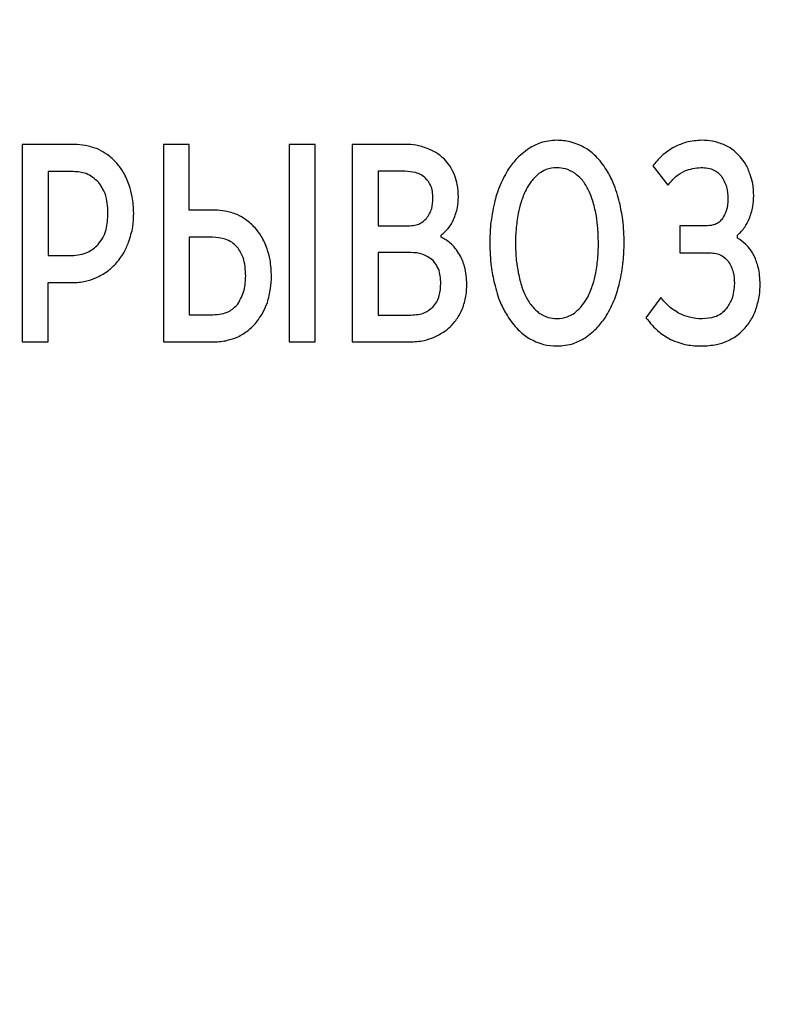
# Model space of a CAD drawing. Units: millimetres. Extents: x -238 to 272, y 0 to 420.
# Drawn here: x 92 to 94, y 133 to 135 of the extents above; entities that cross this region are included whole.
import ezdxf

# ---------------------------------------------------------------- set-up
doc = ezdxf.new("R2010")
doc.units = ezdxf.units.MM

msp = doc.modelspace()

# ---------------------------------------------------------------- linework, layer by layer
at = {"color": 7, "linetype": 'Continuous', "lineweight": 25}
for p, q in [((92.561, 134.542), (92.4613, 134.542)), ((92.4613, 134.542), (92.4613, 134.1638)), ((92.7814, 134.542), (92.7321, 134.542)), ((92.7321, 134.542), (92.7321, 134.1638)), ((92.7814, 134.4161), (92.7814, 134.542)), ((92.973, 134.542), (92.973, 134.1638)), ((93.0223, 134.542), (92.973, 134.542)), ((93.0223, 134.1638), (93.0223, 134.542)), ((93.1958, 134.542), (93.0937, 134.542)), ((93.0937, 134.542), (93.0937, 134.1638)), ((92.5107, 134.49), (92.5107, 134.3292)), ((92.5586, 134.49), (92.5107, 134.49)), ((93.1943, 134.4906), (93.143, 134.4906)), ((93.143, 134.4906), (93.143, 134.3862)), ((93.6693, 134.5008), (93.6982, 134.4641)), ((92.8303, 134.4161), (92.7814, 134.4161)), ((93.143, 134.3862), (93.2012, 134.3862)), ((93.7744, 134.3862), (93.7211, 134.3862)), ((93.7211, 134.3862), (93.7211, 134.3343)), ((92.8259, 134.3642), (92.7814, 134.3642)), ((92.7814, 134.3642), (92.7814, 134.2157)), ((93.2637, 134.3647), (93.2637, 134.3681)), ((93.8316, 134.3625), (93.8316, 134.3681)), ((92.5107, 134.3292), (92.5561, 134.3292)), ((93.2061, 134.3348), (93.143, 134.3348)), ((93.143, 134.3348), (93.143, 134.2152)), ((93.7211, 134.3343), (93.7783, 134.3343)), ((92.5107, 134.1638), (92.5107, 134.2773)), ((92.5107, 134.2773), (92.5566, 134.2773)), ((93.685, 134.2485), (93.6561, 134.2101)), ((92.7814, 134.2157), (92.8264, 134.2157)), ((93.143, 134.2152), (93.2061, 134.2152)), ((92.4613, 134.1638), (92.5107, 134.1638)), ((92.7321, 134.1638), (92.8288, 134.1638)), ((92.973, 134.1638), (93.0223, 134.1638)), ((93.0937, 134.1638), (93.2036, 134.1638))]:
    msp.add_line(p, q, dxfattribs=at)
msp.add_arc((91.1035, 130.4413), 13.481, 10.8654, 169.13387, dxfattribs=at)
for points, knots in [([(98.3036, 130.4484), (98.2879, 130.8137), (98.2568, 131.5351), (98.0077, 132.5825), (97.6246, 133.565), (97.1058, 134.471), (96.4672, 135.2886), (95.7341, 135.9925), (94.9252, 136.5777), (94.0561, 137.0425), (93.1209, 137.3847), (92.1294, 137.6067), (91.4483, 137.6344), (91.1036, 137.6484)], [0, 0, 0, 0, 0.096872, 0.191313, 0.284155, 0.376026, 0.467394, 0.558638, 0.644878, 0.731649, 0.819367, 0.90858, 1, 1, 1, 1]), ([(93.4856, 134.5499), (93.4748, 134.5491), (93.4556, 134.5478), (93.4391, 134.5382), (93.4318, 134.5341)], [0, 0, 0, 0, 0.563116, 1, 1, 1, 1]), ([(93.5403, 134.5352), (93.5308, 134.5399), (93.5135, 134.5484), (93.4943, 134.5494), (93.4856, 134.5499)], [0, 0, 0, 0, 0.5474, 1, 1, 1, 1]), ([(93.7636, 134.5499), (93.7535, 134.5493), (93.7353, 134.5482), (93.7187, 134.5407), (93.7114, 134.5375)], [0, 0, 0, 0, 0.558652, 1, 1, 1, 1]), ([(93.8062, 134.5414), (93.7987, 134.5441), (93.785, 134.5492), (93.7704, 134.5497), (93.7636, 134.5499)], [0, 0, 0, 0, 0.540008, 1, 1, 1, 1]), ([(92.6065, 134.5329), (92.5983, 134.5358), (92.5836, 134.5409), (92.568, 134.5417), (92.561, 134.542)], [0, 0, 0, 0, 0.552881, 1, 1, 1, 1]), ([(92.6427, 134.5059), (92.6367, 134.5119), (92.626, 134.5228), (92.6125, 134.5298), (92.6065, 134.5329)], [0, 0, 0, 0, 0.558131, 1, 1, 1, 1]), ([(93.2378, 134.5341), (93.2305, 134.5367), (93.2169, 134.5415), (93.2025, 134.5418), (93.1958, 134.542)], [0, 0, 0, 0, 0.539591, 1, 1, 1, 1]), ([(93.2701, 134.5138), (93.2648, 134.5184), (93.255, 134.5269), (93.2432, 134.5318), (93.2378, 134.5341)], [0, 0, 0, 0, 0.548174, 1, 1, 1, 1]), ([(93.4318, 134.5341), (93.4232, 134.5276), (93.4074, 134.5158), (93.3963, 134.4996), (93.3913, 134.4923)], [0, 0, 0, 0, 0.547516, 1, 1, 1, 1]), ([(93.5809, 134.4934), (93.5744, 134.5027), (93.5631, 134.5188), (93.5472, 134.5303), (93.5403, 134.5352)], [0, 0, 0, 0, 0.570795, 1, 1, 1, 1]), ([(93.7114, 134.5375), (93.7027, 134.5321), (93.6866, 134.5222), (93.6748, 134.5075), (93.6693, 134.5008)], [0, 0, 0, 0, 0.539985, 1, 1, 1, 1]), ([(93.8369, 134.5183), (93.8319, 134.5235), (93.8228, 134.5328), (93.8112, 134.5388), (93.8062, 134.5414)], [0, 0, 0, 0, 0.559383, 1, 1, 1, 1]), ([(93.2901, 134.4821), (93.2873, 134.4886), (93.2822, 134.5002), (93.2738, 134.5096), (93.2701, 134.5138)], [0, 0, 0, 0, 0.559897, 1, 1, 1, 1]), ([(93.856, 134.4844), (93.8534, 134.4915), (93.8489, 134.5039), (93.8405, 134.514), (93.8369, 134.5183)], [0, 0, 0, 0, 0.576107, 1, 1, 1, 1]), ([(92.6075, 134.4697), (92.5999, 134.4762), (92.5858, 134.4884), (92.5672, 134.4895), (92.5586, 134.49)], [0, 0, 0, 0, 0.534618, 1, 1, 1, 1]), ([(92.6661, 134.4641), (92.6628, 134.4727), (92.657, 134.4878), (92.647, 134.5004), (92.6427, 134.5059)], [0, 0, 0, 0, 0.5710443, 1, 1, 1, 1]), ([(93.2339, 134.4776), (93.2312, 134.4798), (93.2255, 134.4845), (93.212, 134.4896), (93.2012, 134.4902), (93.1943, 134.4906)], [0, 0, 0, 0, 0.246787, 0.515188, 1, 1, 1, 1]), ([(93.3913, 134.4923), (93.3854, 134.4817), (93.3745, 134.462), (93.3686, 134.4402), (93.3659, 134.4302)], [0, 0, 0, 0, 0.539394, 1, 1, 1, 1]), ([(93.4856, 134.4974), (93.4786, 134.4968), (93.4662, 134.4957), (93.4558, 134.489), (93.4514, 134.4861)], [0, 0, 0, 0, 0.567729, 1, 1, 1, 1]), ([(93.5203, 134.4867), (93.5143, 134.4901), (93.5036, 134.4964), (93.4911, 134.4971), (93.4856, 134.4974)], [0, 0, 0, 0, 0.551502, 1, 1, 1, 1]), ([(93.6058, 134.4308), (93.6023, 134.4436), (93.5963, 134.4654), (93.5854, 134.4852), (93.5809, 134.4934)], [0, 0, 0, 0, 0.584082, 1, 1, 1, 1]), ([(93.6982, 134.4641), (93.7031, 134.4698), (93.7125, 134.4806), (93.7337, 134.4947), (93.7511, 134.4967), (93.7617, 134.4979)], [0, 0, 0, 0, 0.303352, 0.578504, 1, 1, 1, 1]), ([(93.7617, 134.4979), (93.7662, 134.4977), (93.7747, 134.4973), (93.7887, 134.4929), (93.796, 134.4862), (93.8003, 134.4821)], [0, 0, 0, 0, 0.314012, 0.595122, 1, 1, 1, 1]), ([(92.6255, 134.4099), (92.625, 134.423), (92.6241, 134.4447), (92.6122, 134.4626), (92.6075, 134.4697)], [0, 0, 0, 0, 0.602636, 1, 1, 1, 1]), ([(93.2481, 134.4387), (93.2477, 134.4475), (93.2471, 134.4622), (93.2377, 134.4732), (93.2339, 134.4776)], [0, 0, 0, 0, 0.6007615, 1, 1, 1, 1]), ([(93.297, 134.4415), (93.2966, 134.4494), (93.296, 134.4633), (93.2919, 134.4765), (93.2901, 134.4821)], [0, 0, 0, 0, 0.5729125, 1, 1, 1, 1]), ([(93.4514, 134.4861), (93.446, 134.4813), (93.436, 134.4724), (93.4295, 134.4606), (93.4265, 134.4551)], [0, 0, 0, 0, 0.531514, 1, 1, 1, 1]), ([(93.5452, 134.4567), (93.5415, 134.4634), (93.5349, 134.4749), (93.5246, 134.4832), (93.5203, 134.4867)], [0, 0, 0, 0, 0.575741, 1, 1, 1, 1]), ([(93.8003, 134.4821), (93.8045, 134.475), (93.8126, 134.4614), (93.8132, 134.4457), (93.8135, 134.4381)], [0, 0, 0, 0, 0.5226193, 1, 1, 1, 1]), ([(93.8628, 134.4438), (93.8626, 134.4516), (93.8621, 134.4655), (93.8578, 134.4787), (93.856, 134.4844)], [0, 0, 0, 0, 0.567714, 1, 1, 1, 1]), ([(92.6749, 134.4105), (92.6745, 134.421), (92.6738, 134.4393), (92.6684, 134.4567), (92.6661, 134.4641)], [0, 0, 0, 0, 0.575494, 1, 1, 1, 1]), ([(93.4265, 134.4551), (93.423, 134.4473), (93.4165, 134.4327), (93.4133, 134.4171), (93.4118, 134.4099)], [0, 0, 0, 0, 0.53549, 1, 1, 1, 1]), ([(93.5603, 134.411), (93.5581, 134.4202), (93.5544, 134.4359), (93.5479, 134.4507), (93.5452, 134.4567)], [0, 0, 0, 0, 0.586669, 1, 1, 1, 1]), ([(93.2359, 134.4003), (93.2398, 134.4064), (93.2474, 134.4182), (93.2478, 134.4321), (93.2481, 134.4387)], [0, 0, 0, 0, 0.522788, 1, 1, 1, 1]), ([(93.2877, 134.398), (93.2907, 134.4056), (93.2962, 134.4196), (93.2967, 134.4346), (93.297, 134.4415)], [0, 0, 0, 0, 0.542594, 1, 1, 1, 1]), ([(93.8135, 134.4381), (93.8131, 134.4301), (93.8125, 134.4166), (93.8059, 134.405), (93.8032, 134.4003)], [0, 0, 0, 0, 0.596919, 1, 1, 1, 1]), ([(93.854, 134.3992), (93.8569, 134.407), (93.8621, 134.4214), (93.8626, 134.4368), (93.8628, 134.4438)], [0, 0, 0, 0, 0.542164, 1, 1, 1, 1]), ([(92.8733, 134.4076), (92.8655, 134.4104), (92.8516, 134.4152), (92.8368, 134.4158), (92.8303, 134.4161)], [0, 0, 0, 0, 0.556387, 1, 1, 1, 1]), ([(93.3659, 134.4302), (93.363, 134.4163), (93.3579, 134.3907), (93.3573, 134.3647), (93.3571, 134.3529)], [0, 0, 0, 0, 0.546812, 1, 1, 1, 1]), ([(93.6146, 134.3529), (93.6142, 134.3679), (93.6135, 134.3941), (93.6081, 134.4198), (93.6058, 134.4308)], [0, 0, 0, 0, 0.572463, 1, 1, 1, 1]), ([(92.6065, 134.3501), (92.6098, 134.3543), (92.6165, 134.3631), (92.6241, 134.3835), (92.625, 134.3996), (92.6255, 134.4099)], [0, 0, 0, 0, 0.2508, 0.517383, 1, 1, 1, 1]), ([(92.6651, 134.3546), (92.6683, 134.3644), (92.6742, 134.3826), (92.6747, 134.4016), (92.6749, 134.4105)], [0, 0, 0, 0, 0.538277, 1, 1, 1, 1]), ([(92.9075, 134.3822), (92.9017, 134.3879), (92.8914, 134.3979), (92.8788, 134.4047), (92.8733, 134.4076)], [0, 0, 0, 0, 0.562499, 1, 1, 1, 1]), ([(93.2012, 134.3862), (93.2052, 134.3864), (93.2127, 134.3867), (93.2254, 134.3904), (93.2319, 134.3966), (93.2359, 134.4003)], [0, 0, 0, 0, 0.309826, 0.588161, 1, 1, 1, 1]), ([(93.2637, 134.3681), (93.2691, 134.3727), (93.2791, 134.3811), (93.285, 134.3927), (93.2877, 134.398)], [0, 0, 0, 0, 0.542948, 1, 1, 1, 1]), ([(93.4118, 134.4099), (93.41, 134.3996), (93.4068, 134.3807), (93.4065, 134.3616), (93.4064, 134.3529)], [0, 0, 0, 0, 0.547397, 1, 1, 1, 1]), ([(93.5653, 134.3529), (93.565, 134.3642), (93.5645, 134.3837), (93.5616, 134.4029), (93.5603, 134.411)], [0, 0, 0, 0, 0.580037, 1, 1, 1, 1]), ([(93.8032, 134.4003), (93.8011, 134.3979), (93.7971, 134.3932), (93.7873, 134.3873), (93.7793, 134.3866), (93.7744, 134.3862)], [0, 0, 0, 0, 0.2876, 0.556446, 1, 1, 1, 1]), ([(93.8316, 134.3681), (93.8366, 134.373), (93.846, 134.382), (93.8515, 134.3937), (93.854, 134.3992)], [0, 0, 0, 0, 0.5379095, 1, 1, 1, 1]), ([(92.9305, 134.3422), (92.9272, 134.3505), (92.9215, 134.3651), (92.9116, 134.3771), (92.9075, 134.3822)], [0, 0, 0, 0, 0.577213, 1, 1, 1, 1]), ([(92.8733, 134.3455), (92.8699, 134.3487), (92.8632, 134.3552), (92.8471, 134.3627), (92.8341, 134.3636), (92.8259, 134.3642)], [0, 0, 0, 0, 0.2635112, 0.5308264, 1, 1, 1, 1]), ([(93.2994, 134.3309), (93.294, 134.339), (93.2846, 134.353), (93.2699, 134.3612), (93.2637, 134.3647)], [0, 0, 0, 0, 0.57535, 1, 1, 1, 1]), ([(93.8638, 134.3286), (93.8591, 134.3365), (93.8508, 134.3502), (93.8373, 134.3588), (93.8316, 134.3625)], [0, 0, 0, 0, 0.571417, 1, 1, 1, 1]), ([(92.5561, 134.3292), (92.567, 134.3302), (92.5861, 134.3319), (92.6003, 134.3446), (92.6065, 134.3501)], [0, 0, 0, 0, 0.5660441, 1, 1, 1, 1]), ([(92.6397, 134.3128), (92.6455, 134.3197), (92.6561, 134.3324), (92.6623, 134.3477), (92.6651, 134.3546)], [0, 0, 0, 0, 0.546265, 1, 1, 1, 1]), ([(92.8894, 134.2902), (92.8889, 134.3024), (92.8882, 134.3223), (92.8775, 134.339), (92.8733, 134.3455)], [0, 0, 0, 0, 0.606513, 1, 1, 1, 1]), ([(92.9388, 134.2897), (92.9384, 134.3001), (92.9377, 134.318), (92.9326, 134.3351), (92.9305, 134.3422)], [0, 0, 0, 0, 0.584477, 1, 1, 1, 1]), ([(93.3571, 134.3529), (93.3575, 134.338), (93.3582, 134.3119), (93.3636, 134.2865), (93.3659, 134.2756)], [0, 0, 0, 0, 0.572331, 1, 1, 1, 1]), ([(93.4064, 134.3529), (93.4066, 134.3419), (93.4069, 134.3227), (93.4103, 134.3039), (93.4118, 134.2959)], [0, 0, 0, 0, 0.575657, 1, 1, 1, 1]), ([(93.5603, 134.2959), (93.5619, 134.306), (93.5647, 134.3249), (93.5651, 134.344), (93.5653, 134.3529)], [0, 0, 0, 0, 0.536378, 1, 1, 1, 1]), ([(93.6058, 134.2767), (93.6086, 134.2904), (93.6138, 134.3156), (93.6143, 134.3413), (93.6146, 134.3529)], [0, 0, 0, 0, 0.546996, 1, 1, 1, 1]), ([(93.2486, 134.3196), (93.2419, 134.3245), (93.2292, 134.3337), (93.2135, 134.3345), (93.2061, 134.3348)], [0, 0, 0, 0, 0.526893, 1, 1, 1, 1]), ([(93.2632, 134.2756), (93.2628, 134.2853), (93.2619, 134.3015), (93.2524, 134.3144), (93.2486, 134.3196)], [0, 0, 0, 0, 0.599908, 1, 1, 1, 1]), ([(93.3131, 134.2739), (93.3126, 134.2855), (93.3116, 134.3055), (93.303, 134.3234), (93.2994, 134.3309)], [0, 0, 0, 0, 0.58296, 1, 1, 1, 1]), ([(93.7783, 134.3343), (93.7824, 134.3341), (93.7902, 134.3337), (93.8033, 134.3293), (93.8099, 134.3226), (93.814, 134.3185)], [0, 0, 0, 0, 0.30465, 0.579258, 1, 1, 1, 1]), ([(93.814, 134.3185), (93.8177, 134.3115), (93.825, 134.2981), (93.8255, 134.2829), (93.8257, 134.2756)], [0, 0, 0, 0, 0.517745, 1, 1, 1, 1]), ([(93.8751, 134.2744), (93.8745, 134.2853), (93.8736, 134.304), (93.8667, 134.3213), (93.8638, 134.3286)], [0, 0, 0, 0, 0.578721, 1, 1, 1, 1]), ([(92.6021, 134.2863), (92.6098, 134.2901), (92.6238, 134.297), (92.6348, 134.308), (92.6397, 134.3128)], [0, 0, 0, 0, 0.555735, 1, 1, 1, 1]), ([(92.5566, 134.2773), (92.5655, 134.2777), (92.5811, 134.2784), (92.5957, 134.2839), (92.6021, 134.2863)], [0, 0, 0, 0, 0.565127, 1, 1, 1, 1]), ([(92.8743, 134.236), (92.8791, 134.2448), (92.8883, 134.2618), (92.8891, 134.281), (92.8894, 134.2902)], [0, 0, 0, 0, 0.519773, 1, 1, 1, 1]), ([(92.931, 134.2389), (92.9334, 134.2479), (92.9379, 134.2645), (92.9385, 134.2818), (92.9388, 134.2897)], [0, 0, 0, 0, 0.54096, 1, 1, 1, 1]), ([(93.4118, 134.2959), (93.4138, 134.2866), (93.4172, 134.2707), (93.4237, 134.2558), (93.4265, 134.2496)], [0, 0, 0, 0, 0.580531, 1, 1, 1, 1]), ([(93.5447, 134.2496), (93.5483, 134.2576), (93.5549, 134.2725), (93.5586, 134.2885), (93.5603, 134.2959)], [0, 0, 0, 0, 0.533885, 1, 1, 1, 1]), ([(93.2481, 134.2304), (93.2507, 134.2336), (93.2561, 134.2402), (93.2621, 134.2556), (93.2628, 134.2677), (93.2632, 134.2756)], [0, 0, 0, 0, 0.2543167, 0.5197577, 1, 1, 1, 1]), ([(93.3058, 134.2304), (93.3081, 134.2383), (93.3124, 134.2525), (93.3129, 134.2672), (93.3131, 134.2739)], [0, 0, 0, 0, 0.55271, 1, 1, 1, 1]), ([(93.3659, 134.2756), (93.3692, 134.263), (93.3749, 134.2412), (93.3861, 134.2217), (93.3908, 134.2135)], [0, 0, 0, 0, 0.579396, 1, 1, 1, 1]), ([(93.5804, 134.2135), (93.5863, 134.2243), (93.5972, 134.2444), (93.6031, 134.2665), (93.6058, 134.2767)], [0, 0, 0, 0, 0.539269, 1, 1, 1, 1]), ([(93.8257, 134.2756), (93.825, 134.2652), (93.8239, 134.2476), (93.8141, 134.2331), (93.8101, 134.227)], [0, 0, 0, 0, 0.585357, 1, 1, 1, 1]), ([(93.8677, 134.2281), (93.8701, 134.2365), (93.8744, 134.2516), (93.8748, 134.2673), (93.8751, 134.2744)], [0, 0, 0, 0, 0.5484454, 1, 1, 1, 1]), ([(93.4265, 134.2496), (93.4304, 134.2431), (93.4373, 134.2317), (93.4472, 134.2229), (93.4514, 134.2191)], [0, 0, 0, 0, 0.5748019, 1, 1, 1, 1]), ([(93.5193, 134.2191), (93.5248, 134.224), (93.5348, 134.2329), (93.5416, 134.2444), (93.5447, 134.2496)], [0, 0, 0, 0, 0.547325, 1, 1, 1, 1]), ([(93.7216, 134.2174), (93.7142, 134.2219), (93.7003, 134.2302), (93.6898, 134.2427), (93.685, 134.2485)], [0, 0, 0, 0, 0.532152, 1, 1, 1, 1]), ([(92.8264, 134.2157), (92.832, 134.216), (92.8425, 134.2165), (92.86, 134.222), (92.8689, 134.2308), (92.8743, 134.236)], [0, 0, 0, 0, 0.312309, 0.589, 1, 1, 1, 1]), ([(92.908, 134.1988), (92.9131, 134.2056), (92.9224, 134.218), (92.9283, 134.2324), (92.931, 134.2389)], [0, 0, 0, 0, 0.547847, 1, 1, 1, 1]), ([(93.2061, 134.2152), (93.2153, 134.2158), (93.2309, 134.2168), (93.2431, 134.2264), (93.2481, 134.2304)], [0, 0, 0, 0, 0.588291, 1, 1, 1, 1]), ([(93.2847, 134.196), (93.2895, 134.2018), (93.2981, 134.2123), (93.3034, 134.2248), (93.3058, 134.2304)], [0, 0, 0, 0, 0.552116, 1, 1, 1, 1]), ([(93.8101, 134.227), (93.8069, 134.2237), (93.8007, 134.217), (93.7849, 134.2093), (93.7722, 134.2084), (93.7641, 134.2078)], [0, 0, 0, 0, 0.264077, 0.531542, 1, 1, 1, 1]), ([(93.8467, 134.1909), (93.8516, 134.1972), (93.8606, 134.2085), (93.8655, 134.2221), (93.8677, 134.2281)], [0, 0, 0, 0, 0.5512381, 1, 1, 1, 1]), ([(93.3908, 134.2135), (93.3972, 134.2041), (93.4084, 134.1877), (93.4245, 134.1761), (93.4314, 134.1711)], [0, 0, 0, 0, 0.57369, 1, 1, 1, 1]), ([(93.4514, 134.2191), (93.4572, 134.2157), (93.4678, 134.2096), (93.48, 134.2088), (93.4856, 134.2084)], [0, 0, 0, 0, 0.5460581, 1, 1, 1, 1]), ([(93.4856, 134.2084), (93.4924, 134.209), (93.5045, 134.2101), (93.5148, 134.2164), (93.5193, 134.2191)], [0, 0, 0, 0, 0.566375, 1, 1, 1, 1]), ([(93.5398, 134.1717), (93.5485, 134.1782), (93.5642, 134.19), (93.5754, 134.2062), (93.5804, 134.2135)], [0, 0, 0, 0, 0.5474202, 1, 1, 1, 1]), ([(93.6561, 134.2101), (93.6642, 134.2002), (93.6777, 134.1836), (93.6961, 134.1728), (93.7035, 134.1683)], [0, 0, 0, 0, 0.593869, 1, 1, 1, 1]), ([(93.7641, 134.2078), (93.7558, 134.2084), (93.7411, 134.2093), (93.7275, 134.215), (93.7216, 134.2174)], [0, 0, 0, 0, 0.5638863, 1, 1, 1, 1]), ([(92.8733, 134.1728), (92.8805, 134.1768), (92.8933, 134.1838), (92.9035, 134.1942), (92.908, 134.1988)], [0, 0, 0, 0, 0.5602098, 1, 1, 1, 1]), ([(93.2505, 134.1728), (93.2576, 134.1763), (93.27, 134.1825), (93.2803, 134.1919), (93.2847, 134.196)], [0, 0, 0, 0, 0.564913, 1, 1, 1, 1]), ([(93.8115, 134.1649), (93.819, 134.1688), (93.8322, 134.1755), (93.8423, 134.1863), (93.8467, 134.1909)], [0, 0, 0, 0, 0.569272, 1, 1, 1, 1]), ([(92.8288, 134.1638), (92.8375, 134.1643), (92.8528, 134.1652), (92.8671, 134.1706), (92.8733, 134.1728)], [0, 0, 0, 0, 0.569535, 1, 1, 1, 1]), ([(93.2036, 134.1638), (93.213, 134.1642), (93.2291, 134.1648), (93.2442, 134.1705), (93.2505, 134.1728)], [0, 0, 0, 0, 0.579713, 1, 1, 1, 1]), ([(93.4314, 134.1711), (93.4408, 134.1663), (93.4579, 134.1574), (93.477, 134.1564), (93.4856, 134.1559)], [0, 0, 0, 0, 0.552198, 1, 1, 1, 1]), ([(93.4856, 134.1559), (93.4965, 134.1567), (93.5158, 134.158), (93.5325, 134.1675), (93.5398, 134.1717)], [0, 0, 0, 0, 0.56365, 1, 1, 1, 1]), ([(93.7035, 134.1683), (93.7139, 134.1643), (93.7329, 134.1569), (93.7533, 134.1562), (93.7627, 134.1559)], [0, 0, 0, 0, 0.543614, 1, 1, 1, 1]), ([(93.7627, 134.1559), (93.7724, 134.1564), (93.7892, 134.1572), (93.8049, 134.1626), (93.8115, 134.1649)], [0, 0, 0, 0, 0.583872, 1, 1, 1, 1])]:
    msp.add_open_spline(points, degree=3, knots=knots, dxfattribs=at)

doc.saveas('drawing.dxf')
